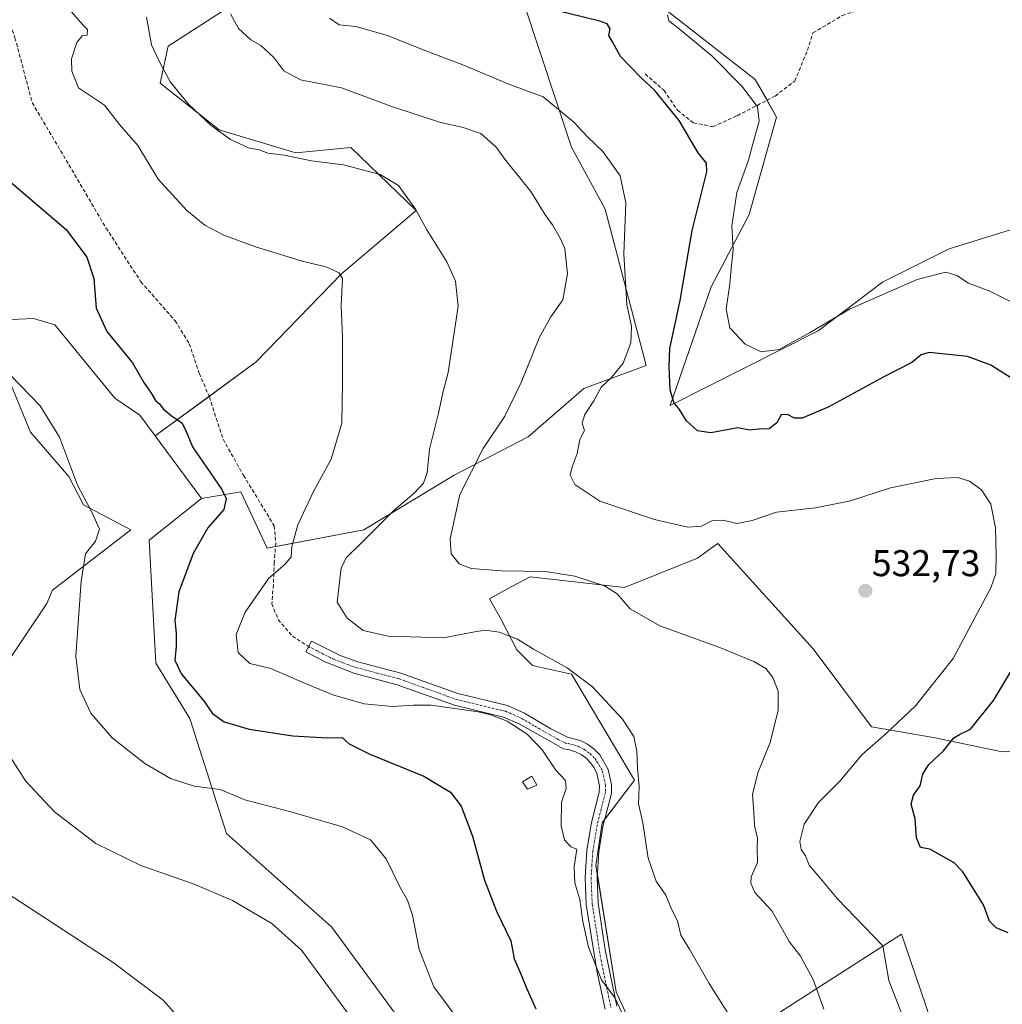
# Model space of a CAD drawing. Units: metres. Extents: x 556417 to 559883, y 4710155 to 4712497.
# Drawn here: x 557676 to 557940, y 4710592 to 4710857 of the extents above; entities that cross this region are included whole.
import ezdxf
from ezdxf.enums import TextEntityAlignment as Align

# ---------------------------------------------------------------- set-up
doc = ezdxf.new("R2010")
doc.units = ezdxf.units.M
doc.header["$MEASUREMENT"] = 0
doc.linetypes.add('TRAZO_Y_PUNTO', pattern=[1, 0.5, -0.25, 0, -0.25])
doc.linetypes.add('TRAZOSX2', pattern=[1.5, 1, -0.5])
for name, color, linetype, lineweight in [('Camino', 19, 'Continuous', 0), ('Camino Cxs', 19, 'Continuous', 0), ('Camino eje', 39, 'TRAZO_Y_PUNTO', 13), ('Carátula', 7, 'Continuous', 5), ('Cultivos herbáceos CxS', 92, 'Continuous', 0), ('Cultivos leñosos', 92, 'Continuous', 0), ('Cultivos leñosos CxS', 92, 'Continuous', 0), ('Curva de nivel maestra', 36, 'Continuous', 30), ('Curva de nivel normal', 36, 'Continuous', 0), ('Edificación ligera', 1, 'Continuous', 0), ('Edificación ligera Cxs', 1, 'Continuous', 0), ('Matorral', 135, 'Continuous', 0), ('Matorral CxS', 135, 'Continuous', 0), ('Punto de cota en terreno', 7, 'Continuous', 0), ('Rótulo de punto de cota en terreno', 19, 'Continuous', 0), ('Senda', 19, 'TRAZOSX2', 0)]:
    doc.layers.add(name, color=color, linetype=linetype, lineweight=lineweight)
doc.styles.add('Arial', font='txt', dxfattribs={"height": 0.2})

# ---------------------------------------------------------------- blocks, each defined once
blk = doc.blocks.new('*U186')
at = {"layer": 'Curva de nivel normal', "color": 36, "linetype": 'Continuous', "lineweight": 0}
blk.add_polyline3d([(557838.89, 4710588.46, 545), (557836.45, 4710593.64, 545), (557832.82, 4710598.59, 545), (557829.33, 4710607.33, 545), (557827.78, 4710614.2, 545), (557827.01, 4710620.18, 545), (557825.63, 4710624.59, 545), (557825.45, 4710628.89, 545), (557826.14, 4710633.71, 545), (557824.55, 4710634.33, 545), (557822.86, 4710636.14, 545), (557822, 4710639.96, 545), (557822.09, 4710646.26, 545), (557823.29, 4710649.94, 545), (557823.14, 4710652.12, 545), (557820.51, 4710654.92, 545), (557816.87, 4710660.38, 545), (557812.84, 4710664.59, 545), (557807.42, 4710668.04, 545), (557803.1, 4710669.73, 545), (557799.62, 4710670.58, 545), (557787.03, 4710672.32, 545), (557782.32, 4710672.38, 545), (557776.54, 4710672, 545), (557769, 4710672.69, 545), (557760.64, 4710675.12, 545), (557751.69, 4710678.77, 545), (557743.94, 4710682.22, 545), (557738.26, 4710683.56, 545), (557735.18, 4710686.51, 545), (557734.59, 4710691.36, 545), (557737.01, 4710697.34, 545), (557743.43, 4710706.44, 545), (557747.69, 4710710.11, 545), (557749.42, 4710712.17, 545), (557749.55, 4710715.03, 545), (557751.16, 4710720.84, 545), (557755.36, 4710729.78, 545), (557760.18, 4710738.44, 545), (557763.03, 4710748.15, 545), (557763.23, 4710758.92, 545), (557763.24, 4710771.03, 545), (557762.81, 4710779.67, 545), (557763.24, 4710787.02, 545), (557762.28, 4710788.49, 545), (557758.96, 4710790.04, 545), (557752.12, 4710791.74, 545), (557739.86, 4710795.54, 545), (557731.34, 4710798.64, 545), (557726.22, 4710801.32, 545), (557721.39, 4710805.22, 545), (557713.68, 4710813.69, 545), (557708.19, 4710822.7, 545), (557703.23, 4710828.4, 545), (557699.21, 4710833.53, 545), (557692.21, 4710838.22, 545), (557690.42, 4710842.67, 545), (557690.39, 4710845.97, 545), (557691.83, 4710850.42, 545), (557693.28, 4710852.15, 545), (557694.58, 4710852.32, 545), (557694.64, 4710853.85, 545), (557693.32, 4710855.24, 545), (557690.38, 4710858.63, 545)], dxfattribs=at)
blk = doc.blocks.new('*U190')
at = {"layer": 'Curva de nivel normal', "color": 36, "linetype": 'Continuous', "lineweight": 0}
blk.add_polyline3d([(557793.91, 4710588.34, 555), (557787.71, 4710596.68, 555), (557783.76, 4710606.73, 555), (557781.97, 4710615.95, 555), (557780.65, 4710620.01, 555), (557778.6, 4710623.53, 555), (557774.92, 4710631.05, 555), (557770.76, 4710636.22, 555), (557763.23, 4710639.67, 555), (557749.28, 4710643.73, 555), (557736.96, 4710646.91, 555), (557730.31, 4710649.66, 555), (557723.31, 4710650.6, 555), (557717.02, 4710652.63, 555), (557710.11, 4710656.72, 555), (557701.26, 4710663.54, 555), (557695.55, 4710670.24, 555), (557692.63, 4710676.53, 555), (557691.55, 4710685.56, 555), (557692.93, 4710705.64, 555), (557694.12, 4710712.98, 555), (557696.84, 4710716.38, 555), (557697.86, 4710719.68, 555), (557695.91, 4710724.06, 555), (557691.97, 4710731.44, 555), (557687.13, 4710744.36, 555), (557681.98, 4710752.75, 555), (557673.91, 4710761.13, 555)], dxfattribs=at)
blk = doc.blocks.new('*U197')
at = {"layer": 'Curva de nivel normal', "color": 36, "linetype": 'Continuous', "lineweight": 0}
blk.add_polyline3d([(557759.7, 4710856.96, 530), (557762.26, 4710855.18, 530), (557766.76, 4710854.69, 530), (557775.33, 4710852.28, 530), (557784.91, 4710848.42, 530), (557795.52, 4710844.43, 530), (557807.93, 4710839.2, 530), (557817.16, 4710835.79, 530), (557825.38, 4710828.98, 530), (557829.12, 4710824.98, 530), (557833.12, 4710821.07, 530), (557837.83, 4710814.55, 530), (557839.36, 4710807.34, 530), (557838.81, 4710793.64, 530), (557839.58, 4710780.03, 530), (557840.87, 4710774.1, 530), (557840.72, 4710769.72, 530), (557838.64, 4710764.26, 530), (557835.52, 4710760.4, 530), (557832.74, 4710757.78, 530), (557830.75, 4710754.11, 530), (557828.3, 4710750.44, 530), (557827.61, 4710748.11, 530), (557828.22, 4710746.11, 530), (557826.95, 4710743.75, 530), (557826.29, 4710739.99, 530), (557824.89, 4710736.41, 530), (557824.4, 4710734.11, 530), (557825.61, 4710731.66, 530), (557832.35, 4710727.2, 530), (557847.04, 4710722.22, 530), (557855.95, 4710720.14, 530), (557859.66, 4710720.44, 530), (557862.64, 4710721.97, 530), (557865.38, 4710722.04, 530), (557869.29, 4710721.17, 530), (557873.26, 4710721.98, 530), (557879.82, 4710724.19, 530), (557890.26, 4710725.41, 530), (557899.74, 4710727.24, 530), (557910.48, 4710730.78, 530), (557922.69, 4710733.24, 530), (557928.52, 4710733.49, 530), (557931.64, 4710732.53, 530), (557934.92, 4710730.22, 530), (557937.38, 4710726.35, 530), (557938.66, 4710719.96, 530), (557938.82, 4710712.46, 530), (557938.72, 4710707.76, 530), (557937.46, 4710703.87, 530), (557927.32, 4710684.94, 530), (557917.16, 4710672.15, 530), (557909.2, 4710664.63, 530), (557902.83, 4710659.1, 530), (557896.82, 4710651.94, 530), (557891.12, 4710646.25, 530), (557887.21, 4710640.37, 530), (557886.08, 4710635.74, 530), (557886.41, 4710633.54, 530), (557887.61, 4710631.89, 530), (557888.59, 4710629.39, 530), (557891.22, 4710626.37, 530), (557896.12, 4710620.42, 530), (557908.35, 4710607.67, 530), (557910.04, 4710598.4, 530), (557913.58, 4710589.13, 530)], dxfattribs=at)
blk = doc.blocks.new('*U199')
at = {"layer": 'Curva de nivel normal', "color": 36, "linetype": 'Continuous', "lineweight": 0}
blk.add_polyline3d([(557944.48, 4710779.88, 520), (557937.14, 4710783.56, 520), (557931.4, 4710785.73, 520), (557928.31, 4710787.81, 520), (557925.28, 4710788.68, 520), (557917.65, 4710786.7, 520), (557899.64, 4710778.83, 520), (557888.68, 4710772.36, 520), (557880.57, 4710767.88, 520), (557875.68, 4710767.31, 520), (557871.42, 4710769.38, 520), (557867.3, 4710773.75, 520), (557866.26, 4710778.73, 520), (557867.28, 4710785.55, 520), (557867.7, 4710790.58, 520), (557868.14, 4710794.66, 520), (557867.83, 4710801.17, 520), (557869.19, 4710810.11, 520), (557872.28, 4710818.77, 520), (557873.43, 4710823.21, 520), (557875.12, 4710829.22, 520), (557874.7, 4710833.12, 520), (557870.52, 4710838.64, 520), (557862.44, 4710846.78, 520), (557853.65, 4710854.04, 520), (557850.93, 4710856.2, 520), (557850.49, 4710857.86, 520)], dxfattribs=at)
blk = doc.blocks.new('*U201')
at = {"layer": 'Curva de nivel normal', "color": 36, "linetype": 'Continuous', "lineweight": 0}
blk.add_polyline3d([(557892.57, 4710590.66, 535), (557889.64, 4710598.62, 535), (557886.26, 4710604.9, 535), (557883.22, 4710608.86, 535), (557880.7, 4710613.34, 535), (557878.58, 4710617.14, 535), (557874.04, 4710622.03, 535), (557872.88, 4710624.52, 535), (557873.05, 4710626.27, 535), (557874.75, 4710630.12, 535), (557874.61, 4710633.99, 535), (557874.67, 4710636.61, 535), (557873.92, 4710640.02, 535), (557873.76, 4710643.59, 535), (557873.4, 4710648.37, 535), (557874.79, 4710654.16, 535), (557878.14, 4710662.35, 535), (557880.3, 4710671.05, 535), (557880.24, 4710676.1, 535), (557878.81, 4710679.83, 535), (557876.99, 4710682.23, 535), (557873.76, 4710684.13, 535), (557864.3, 4710687.97, 535), (557848.5, 4710693.68, 535), (557840.46, 4710698.23, 535), (557837.03, 4710702.24, 535), (557833.61, 4710704.44, 535), (557825.59, 4710707.06, 535), (557817.76, 4710708.29, 535), (557805.9, 4710708.45, 535), (557797.8, 4710709.12, 535), (557794.58, 4710710.37, 535), (557792.39, 4710713, 535), (557792.12, 4710717.06, 535), (557794.73, 4710728.93, 535), (557801.03, 4710741.28, 535), (557806.81, 4710750.04, 535), (557811.22, 4710759.01, 535), (557816.16, 4710771.21, 535), (557819.16, 4710776.68, 535), (557822.36, 4710781.22, 535), (557823.64, 4710788.22, 535), (557822.97, 4710795.04, 535), (557821.66, 4710797.81, 535), (557819.65, 4710801.45, 535), (557817.66, 4710804.07, 535), (557813.82, 4710810.32, 535), (557807.11, 4710818.72, 535), (557804.51, 4710822.3, 535), (557800.38, 4710825.98, 535), (557795.63, 4710827.6, 535), (557789.26, 4710829.01, 535), (557776.2, 4710833.32, 535), (557762.92, 4710838.2, 535), (557751.9, 4710840.32, 535), (557747.42, 4710842.76, 535), (557744.74, 4710846.32, 535), (557741.23, 4710849.58, 535), (557738.53, 4710851.15, 535), (557735.23, 4710854.18, 535), (557733.12, 4710858.06, 535)], dxfattribs=at)
blk = doc.blocks.new('*U210')
at = {"layer": 'Curva de nivel normal', "color": 36, "linetype": 'Continuous', "lineweight": 0}
blk.add_polyline3d([(557867.14, 4710589.04, 540), (557861.77, 4710597.58, 540), (557856.45, 4710606.8, 540), (557854.15, 4710610.58, 540), (557853.26, 4710614.38, 540), (557851.72, 4710617.37, 540), (557850.04, 4710621.35, 540), (557847.46, 4710625.05, 540), (557845.3, 4710631.21, 540), (557843.91, 4710640.71, 540), (557842.78, 4710645.88, 540), (557842.92, 4710650.55, 540), (557842.49, 4710655.5, 540), (557842.33, 4710660.03, 540), (557841.44, 4710663.97, 540), (557838.42, 4710668.6, 540), (557830.34, 4710677.27, 540), (557823.59, 4710682.38, 540), (557814.53, 4710687.42, 540), (557810.2, 4710690.05, 540), (557805.34, 4710691.93, 540), (557801.5, 4710692.49, 540), (557798.2, 4710691.97, 540), (557790.35, 4710690.45, 540), (557775.46, 4710690.86, 540), (557768.73, 4710692.46, 540), (557764.44, 4710695.71, 540), (557761.73, 4710700.01, 540), (557762.82, 4710709.28, 540), (557764.24, 4710712.07, 540), (557768.14, 4710715.78, 540), (557776.99, 4710724.65, 540), (557782.44, 4710729.28, 540), (557784.96, 4710731.99, 540), (557785.92, 4710734.78, 540), (557786.59, 4710741.11, 540), (557789, 4710750.78, 540), (557790.13, 4710756.26, 540), (557791.6, 4710761.73, 540), (557794.3, 4710779.56, 540), (557793.56, 4710786.26, 540), (557791.21, 4710791.44, 540), (557785.84, 4710800.1, 540), (557782.79, 4710805.61, 540), (557778.27, 4710811.97, 540), (557773.33, 4710814.97, 540), (557763.5, 4710817.52, 540), (557754.83, 4710818.56, 540), (557747.5, 4710820.12, 540), (557743.17, 4710820.63, 540), (557740.77, 4710821.52, 540), (557737.92, 4710822.12, 540), (557733.06, 4710824.32, 540), (557727.91, 4710828.07, 540), (557721.76, 4710833.96, 540), (557716.96, 4710839.78, 540), (557714.09, 4710845.01, 540), (557711.83, 4710849.78, 540), (557710.55, 4710857.21, 540)], dxfattribs=at)
blk = doc.blocks.new('*U223')
at = {"layer": 'Curva de nivel maestra', "color": 36, "linetype": 'Continuous', "lineweight": 30}
for points in [[(557942.1, 4710611.21, 525), (557938.85, 4710612.54, 525), (557937.04, 4710614.36, 525), (557935.48, 4710618.74, 525), (557929.92, 4710627.58, 525), (557927.6, 4710629.97, 525), (557921.04, 4710633.68, 525), (557918.55, 4710634.12, 525), (557917.47, 4710636.7, 525), (557917.07, 4710641.79, 525), (557916.01, 4710645.79, 525), (557916.63, 4710648.19, 525), (557918.43, 4710650.72, 525), (557919.14, 4710653.85, 525), (557920.76, 4710656.45, 525), (557924.69, 4710660.12, 525), (557927.44, 4710663.55, 525), (557928.98, 4710664.52, 525), (557931.92, 4710665.92, 525), (557938.11, 4710673.61, 525), (557943.21, 4710682.16, 525)], [(557944.53, 4710759.27, 525), (557937.41, 4710763.71, 525), (557931.15, 4710766.02, 525), (557920.82, 4710767.1, 525), (557918.72, 4710766.5, 525), (557916.15, 4710764.46, 525), (557908.62, 4710760.61, 525), (557893.88, 4710752.51, 525), (557886.68, 4710749.5, 525), (557884.67, 4710749.48, 525), (557882.82, 4710750.48, 525), (557881.04, 4710750.38, 525), (557879.89, 4710748.24, 525), (557877.82, 4710746.56, 525), (557874.96, 4710746.53, 525), (557872.58, 4710746.24, 525), (557869.43, 4710746.88, 525), (557862.15, 4710745.54, 525), (557858.58, 4710746.02, 525), (557855.68, 4710748.72, 525), (557853.78, 4710751.75, 525), (557852.22, 4710753.64, 525), (557851.22, 4710757.04, 525), (557850.99, 4710763.3, 525), (557851.19, 4710768.16, 525), (557853.94, 4710781.1, 525), (557857.14, 4710799.86, 525), (557861.1, 4710815.64, 525), (557860.97, 4710817.98, 525), (557858.74, 4710820.78, 525), (557853.68, 4710829.46, 525), (557847.01, 4710837.63, 525), (557843.42, 4710840.89, 525), (557837.92, 4710846.63, 525), (557835.71, 4710850.58, 525), (557834.8, 4710852.25, 525), (557835.15, 4710854.09, 525), (557834.31, 4710855.45, 525), (557832.34, 4710856.17, 525), (557819.93, 4710859.15, 525)]]:
    blk.add_polyline3d(points, dxfattribs=at)
blk = doc.blocks.new('*U227')
at = {"layer": 'Curva de nivel maestra', "color": 36, "linetype": 'Continuous', "lineweight": 30}
blk.add_polyline3d([(557671.22, 4710815.28, 550), (557688.93, 4710800.19, 550), (557694.48, 4710792.74, 550), (557696.4, 4710787, 550), (557697.03, 4710779.01, 550), (557699.85, 4710772.79, 550), (557706.76, 4710764.36, 550), (557709.78, 4710759.04, 550), (557712, 4710755.93, 550), (557712.96, 4710754.23, 550), (557714.02, 4710753.28, 550), (557715.02, 4710751.96, 550), (557717.18, 4710750.16, 550), (557720.04, 4710748.18, 550), (557721, 4710746.29, 550), (557722.91, 4710741.73, 550), (557730.77, 4710730.34, 550), (557731.96, 4710727.85, 550), (557731.27, 4710724.9, 550), (557727.02, 4710719.97, 550), (557723.03, 4710713.11, 550), (557719.18, 4710702.78, 550), (557718.16, 4710695.09, 550), (557718.54, 4710691.67, 550), (557718.53, 4710688.09, 550), (557718.16, 4710684.42, 550), (557719.93, 4710680.7, 550), (557725.86, 4710673.62, 550), (557728.29, 4710670.11, 550), (557731.36, 4710667.85, 550), (557738.13, 4710665.94, 550), (557749.88, 4710664.14, 550), (557759.07, 4710663.58, 550), (557763.12, 4710663.63, 550), (557764.98, 4710661.99, 550), (557770.56, 4710659.18, 550), (557785.04, 4710653.27, 550), (557792.26, 4710648.99, 550), (557795.05, 4710645.23, 550), (557798.16, 4710637.12, 550), (557801.36, 4710625.34, 550), (557804.56, 4710617, 550), (557808.42, 4710609.01, 550), (557809.32, 4710604.19, 550), (557811.03, 4710600.37, 550), (557812.74, 4710596.19, 550), (557815.14, 4710590.73, 550)], dxfattribs=at)
blk = doc.blocks.new('5PATER')
at = {"layer": 'Carátula', "linetype": 'Continuous', "lineweight": 5}
h = blk.add_hatch(color=250, dxfattribs=at)
edge = h.paths.add_edge_path()
edge.add_ellipse((0, 0.01), major_axis=(-1.33, -1.34), ratio=0.999422, start_angle=0, end_angle=360)

msp = doc.modelspace()

# ---------------------------------------------------------------- linework, layer by layer
at = {"layer": 'Camino', "color": 19, "linetype": 'Continuous', "lineweight": 0}
msp.add_polyline3d([(557833.77, 4710590.67, 546.04), (557831.53, 4710601.09, 544.85), (557828.68, 4710618.82, 544.34), (557828.38, 4710626.05, 543.98), (557828.83, 4710633.27, 543.67), (557830, 4710640.41, 543.25), (557832.21, 4710649.05, 542.54), (557832.25, 4710650.73, 542.37), (557831.54, 4710654, 542.27), (557830.8, 4710655.51, 542.56), (557829.83, 4710656.88, 542.75), (557828.65, 4710658.08, 542.79), (557827.29, 4710659.07, 542.82), (557825.8, 4710659.83, 543.07), (557824.2, 4710660.35, 543.45), (557822.54, 4710660.6, 543.82), (557810.66, 4710667.34, 544.65), (557806.5, 4710669.16, 544.51), (557793.29, 4710672.34, 544.19), (557777.93, 4710677.86, 543.01), (557766.27, 4710680.94, 543.09), (557758.72, 4710683.87, 542.64), (557753.34, 4710686.68, 542.43), (557754.84, 4710689.56, 541.82), (557762.55, 4710685.69, 542.13), (557767.28, 4710684.03, 542.41), (557778.9, 4710680.97, 542.16), (557794.22, 4710675.46, 543.23), (557807.54, 4710672.25, 544.06), (557812.12, 4710670.25, 544.15), (557819.18, 4710666.01, 543.87), (557823.62, 4710663.72, 543.45), (557827.04, 4710662.85, 542.9), (557829, 4710661.84, 542.64), (557830.78, 4710660.54, 542.48), (557832.32, 4710658.97, 542.29), (557834.63, 4710655.08, 541.69), (557835.51, 4710651.04, 541.59), (557835.45, 4710648.6, 541.68), (557833.18, 4710639.75, 542.03), (557832.06, 4710632.91, 542.24), (557831.64, 4710626.01, 542.83), (557831.92, 4710619.14, 543.29), (557833.81, 4710606.6, 543.66), (557836.92, 4710591.48, 545.02)], dxfattribs=at)
at = {"layer": 'Camino Cxs', "color": 19, "linetype": 'Continuous', "lineweight": 0}
msp.add_polyline3d([(557833.77, 4710590.67, 546.04), (557831.53, 4710601.09, 544.85), (557828.68, 4710618.82, 544.34), (557828.38, 4710626.05, 543.98), (557828.83, 4710633.27, 543.67), (557830, 4710640.41, 543.25), (557832.21, 4710649.05, 542.54), (557832.25, 4710650.73, 542.37), (557831.54, 4710654, 542.27), (557830.8, 4710655.51, 542.56), (557829.83, 4710656.88, 542.75), (557828.65, 4710658.08, 542.79), (557827.29, 4710659.07, 542.82), (557825.8, 4710659.83, 543.07), (557824.2, 4710660.35, 543.45), (557822.54, 4710660.6, 543.82), (557810.66, 4710667.34, 544.65), (557806.5, 4710669.16, 544.51), (557793.29, 4710672.34, 544.19), (557777.93, 4710677.86, 543.01), (557766.27, 4710680.94, 543.09), (557758.72, 4710683.87, 542.64), (557753.34, 4710686.68, 542.43), (557754.84, 4710689.56, 541.82), (557762.55, 4710685.69, 542.13), (557767.28, 4710684.03, 542.41), (557778.9, 4710680.97, 542.16), (557794.22, 4710675.46, 543.23), (557807.54, 4710672.25, 544.06), (557812.12, 4710670.25, 544.15), (557819.18, 4710666.01, 543.87), (557823.62, 4710663.72, 543.45), (557827.04, 4710662.85, 542.9), (557829, 4710661.84, 542.64), (557830.78, 4710660.54, 542.48), (557832.32, 4710658.97, 542.29), (557834.63, 4710655.08, 541.69), (557835.51, 4710651.04, 541.59), (557835.45, 4710648.6, 541.68), (557833.18, 4710639.75, 542.03), (557832.06, 4710632.91, 542.24), (557831.64, 4710626.01, 542.83), (557831.92, 4710619.14, 543.29), (557833.81, 4710606.6, 543.66), (557836.92, 4710591.48, 545.02)], dxfattribs=at)
at = {"layer": 'Camino eje', "color": 39, "linetype": 'TRAZO_Y_PUNTO', "lineweight": 13}
msp.add_polyline3d([(557754.09, 4710688.12, 542.06), (557756.78, 4710686.72, 542.19), (557760.64, 4710684.78, 542.34), (557764.41, 4710683.32, 542.57), (557766.78, 4710682.49, 542.79), (557772.61, 4710680.95, 542.81), (557778.42, 4710679.42, 542.55), (557786.08, 4710676.66, 543.13), (557793.76, 4710673.9, 543.53), (557807.02, 4710670.71, 544.28), (557811.39, 4710668.8, 544.32), (557814.92, 4710666.68, 544.43), (557820.86, 4710663.31, 543.93), (557823.08, 4710662.16, 543.63), (557823.91, 4710662.04, 543.47), (557825.62, 4710661.6, 543.13), (557826.42, 4710661.34, 542.96), (557827.4, 4710660.84, 542.83), (557828.15, 4710660.46, 542.75), (557829.72, 4710659.31, 542.63), (557831.08, 4710657.93, 542.55), (557831.56, 4710657.24, 542.45), (557832.72, 4710655.3, 542.1), (557833.09, 4710654.54, 542), (557833.88, 4710650.89, 541.98), (557833.83, 4710648.83, 542.12), (557832.7, 4710644.4, 542.34), (557831.59, 4710640.08, 542.53), (557830.45, 4710633.09, 542.88), (557830.22, 4710629.48, 543.17), (557830.01, 4710626.03, 543.4), (557830.15, 4710622.6, 543.55), (557830.3, 4710618.98, 543.83), (557831.25, 4710612.71, 544.03), (557832.67, 4710603.85, 544.2), (557834.23, 4710596.29, 545.01), (557835.35, 4710591.08, 545.53)], dxfattribs=at)
at = {"layer": 'Cultivos herbáceos CxS', "color": 92, "linetype": 'Continuous', "lineweight": 0}
for points in [[(557674.24, 4710775.94, 553.88), (557680.19, 4710776.28, 553.61), (557685.86, 4710774.53, 553.51), (557702.04, 4710754.83, 553.51), (557708.73, 4710750.25, 552.87), (557712.85, 4710744.71, 552.71), (557712.85, 4710744.71, 552.71), (557725.33, 4710727.91, 551.34), (557711.26, 4710716.66, 552.4), (557713.02, 4710683.64, 550.9), (557722.16, 4710668.82, 551.5), (557732.01, 4710637.87, 557.33), (557760.26, 4710612.78, 558.5), (557792.51, 4710568.93, 558.77)], [(557712.85, 4710744.71, 552.71), (557708.73, 4710750.25, 552.87), (557702.04, 4710754.83, 553.51), (557685.86, 4710774.53, 553.51), (557680.19, 4710776.28, 553.61), (557674.24, 4710775.94, 553.88)], [(557665.84, 4710673.08, 560.17), (557683.77, 4710699.71, 556.47), (557685.23, 4710703.29, 556.47), (557706.29, 4710719.5, 553.13), (557693.56, 4710726.18, 555.06), (557689.68, 4710733.77, 555.16), (557679.4, 4710745.74, 555.73), (557672.7, 4710761.79, 554.96)], [(557672.7, 4710761.79, 554.96), (557679.4, 4710745.74, 555.73), (557689.68, 4710733.77, 555.16), (557693.56, 4710726.18, 555.06), (557706.29, 4710719.5, 553.13), (557685.23, 4710703.29, 556.47), (557683.77, 4710699.71, 556.47), (557665.84, 4710673.08, 560.17)], [(557725.33, 4710727.91, 551.34), (557712.85, 4710744.71, 552.71)], [(557752.2, 4710294.86, 573.86), (557753.98, 4710293.37, 573.74), (557768.51, 4710281.21, 573.39), (557784.39, 4710279.88, 572.37), (557816.15, 4710294.44, 572.41), (557857.45, 4710320.92, 570.64), (557880, 4710340.62, 569.74), (557887.41, 4710362.3, 568.65), (557889.07, 4710383.16, 564.89), (557878.01, 4710403.8, 563.75), (557860.94, 4710421.48, 565.53), (557865.12, 4710432.93, 563.54), (557862.39, 4710448.35, 562.05), (557860.01, 4710467.34, 561.11), (557848.53, 4710480.71, 561.97), (557814.34, 4710520.6, 560.39), (557810.04, 4710552.39, 556.17), (557792.51, 4710568.93, 558.77), (557760.26, 4710612.78, 558.5), (557732.01, 4710637.87, 557.33), (557722.16, 4710668.82, 551.5), (557713.02, 4710683.64, 550.9), (557711.26, 4710716.66, 552.4), (557725.33, 4710727.91, 551.34)]]:
    msp.add_polyline3d(points, dxfattribs=at)
at = {"layer": 'Cultivos leñosos', "color": 92, "linetype": 'Continuous', "lineweight": 0}
for points in [[(557712.85, 4710744.71, 552.71), (557727.36, 4710755.31, 548.53), (557740.04, 4710764.58, 547.08), (557762.92, 4710788.2, 544.87), (557783.02, 4710805.29, 540.06), (557765.43, 4710822.18, 537.72), (557750.66, 4710820.77, 539.15), (557730.07, 4710826.93, 539.62), (557714.24, 4710839.51, 541.06), (557716.36, 4710849.37, 539.1), (557735.93, 4710862.15, 534.16)], [(557812.21, 4710860.16, 525.4), (557824.72, 4710822.24, 531.81), (557833.78, 4710805.63, 531.64), (557844.84, 4710763.61, 527.57), (557828.04, 4710757.46, 531.09), (557813.13, 4710744.44, 532.74), (557793.22, 4710734.12, 536.16), (557768.95, 4710719.47, 540.84), (557745.19, 4710714.98, 545.89), (557742.92, 4710714.55, 546.58), (557735.9, 4710729.71, 548.49), (557735.34, 4710729.61, 548.72), (557725.33, 4710727.91, 551.34)], [(557947.89, 4710801.72, 515.23), (557926.24, 4710795, 517.4), (557908.31, 4710786.04, 518.6), (557891, 4710772.93, 520.42), (557851.23, 4710752.88, 525.49), (557862.23, 4710784.74, 521.2), (557872.49, 4710804.21, 518.84), (557879.86, 4710830.34, 518.26), (557877.28, 4710834.89, 518.85), (557874.12, 4710840.47, 518.96), (557848.79, 4710860.16, 519.83)], [(557725.33, 4710727.91, 551.34), (557712.85, 4710744.71, 552.71)], [(557842.78, 4710582.22, 544.58), (557836.76, 4710595.34, 544.66), (557831.69, 4710626.83, 542.77), (557831.3, 4710629.26, 542.75), (557832.94, 4710640.75, 542.14), (557833.69, 4710641.73, 541.91), (557841.69, 4710652.23, 540.07), (557824.74, 4710680.68, 540.25), (557814.28, 4710683.01, 541.14), (557810.05, 4710687.24, 540.59), (557805.8, 4710695.35, 538.52), (557802.66, 4710700.97, 537.22), (557807.57, 4710703.59, 536.26), (557813.61, 4710706.81, 535.27), (557838.94, 4710703.99, 534.44), (557858.63, 4710711.86, 531.97), (557862.55, 4710714.68, 531.57), (557864.1, 4710715.79, 531.27), (557889.64, 4710687.47, 533.88), (557905.33, 4710666.56, 531.8), (557922.5, 4710663.57, 526.06), (557940.42, 4710659.83, 521.47), (557958.35, 4710661.33, 520.67)], [(557921.27, 4710587.77, 526.92), (557913.38, 4710610.82, 527.36), (557877.12, 4710587.53, 538.82)]]:
    msp.add_polyline3d(points, dxfattribs=at)
at = {"layer": 'Cultivos leñosos CxS', "color": 92, "linetype": 'Continuous', "lineweight": 0}
for points in [[(557812.21, 4710860.16, 525.4), (557824.72, 4710822.24, 531.81), (557833.78, 4710805.63, 531.64), (557844.84, 4710763.61, 527.57), (557828.04, 4710757.46, 531.09), (557813.13, 4710744.44, 532.74), (557793.22, 4710734.12, 536.16), (557768.95, 4710719.47, 540.84), (557742.92, 4710714.55, 546.58), (557735.9, 4710729.71, 548.49), (557735.34, 4710729.61, 548.72), (557725.33, 4710727.91, 551.34), (557712.85, 4710744.71, 552.71), (557740.04, 4710764.58, 547.08), (557762.92, 4710788.2, 544.87), (557783.02, 4710805.29, 540.06), (557765.43, 4710822.18, 537.72), (557750.66, 4710820.77, 539.15), (557730.07, 4710826.93, 539.62), (557714.24, 4710839.51, 541.06), (557716.36, 4710849.37, 539.1), (557735.93, 4710862.15, 534.16)], [(557947.89, 4710801.72, 515.23), (557926.24, 4710795, 517.4), (557908.32, 4710786.04, 518.6), (557891, 4710772.93, 520.42), (557851.23, 4710752.88, 525.49), (557862.23, 4710784.74, 521.2), (557872.49, 4710804.21, 518.84), (557879.86, 4710830.34, 518.26), (557874.12, 4710840.46, 518.96), (557848.79, 4710860.16, 519.83)], [(557842.78, 4710582.22, 544.58), (557836.76, 4710595.34, 544.66), (557831.3, 4710629.26, 542.75), (557832.94, 4710640.75, 542.14), (557841.69, 4710652.23, 540.07), (557824.74, 4710680.68, 540.25), (557814.28, 4710683.01, 541.14), (557810.05, 4710687.24, 540.59), (557805.8, 4710695.35, 538.52), (557802.66, 4710700.97, 537.22), (557807.57, 4710703.59, 536.26), (557813.61, 4710706.81, 535.27), (557838.94, 4710703.99, 534.44), (557858.63, 4710711.86, 531.97), (557862.55, 4710714.68, 531.57), (557864.1, 4710715.79, 531.27), (557889.64, 4710687.47, 533.88), (557905.33, 4710666.56, 531.8), (557922.5, 4710663.57, 526.06), (557940.42, 4710659.83, 521.47), (557958.35, 4710661.33, 520.67)], [(557921.27, 4710587.77, 526.92), (557913.38, 4710610.82, 527.36), (557877.12, 4710587.53, 538.82)]]:
    msp.add_polyline3d(points, dxfattribs=at)
at = {"layer": 'Curva de nivel normal', "color": 36, "linetype": 'Continuous', "lineweight": 0}
for points in [[(557764.57, 4710589.66, 560), (557752.14, 4710606.58, 560), (557744.2, 4710613.74, 560), (557733.6, 4710619.86, 560), (557723.31, 4710624.26, 560), (557708.98, 4710629.26, 560), (557696.88, 4710635.16, 560), (557685.78, 4710643.73, 560), (557678.01, 4710652.06, 560), (557671.38, 4710662.46, 560)], [(557722.23, 4710584.91, 565), (557715.03, 4710593.14, 565), (557701.6, 4710603.18, 565), (557672.36, 4710622.32, 565)]]:
    msp.add_polyline3d(points, dxfattribs=at)
at = {"layer": 'Edificación ligera', "color": 1, "linetype": 'Continuous', "lineweight": 0}
msp.add_polyline3d([(557815.42, 4710650.84, 547.06), (557812.89, 4710649.8, 548.47), (557811.53, 4710651.8, 548.41), (557814.05, 4710653.24, 548.52), (557815.42, 4710650.84, 547.06)], dxfattribs=at)
at = {"layer": 'Edificación ligera Cxs', "color": 1, "linetype": 'Continuous', "lineweight": 0}
msp.add_polyline3d([(557815.42, 4710650.84, 547.06), (557812.89, 4710649.8, 548.47), (557811.53, 4710651.8, 548.41), (557814.05, 4710653.24, 548.52), (557815.42, 4710650.84, 547.06)], close=True, dxfattribs=at)
at = {"layer": 'Matorral', "color": 135, "linetype": 'Continuous', "lineweight": 0}
for points in [[(557712.85, 4710744.71, 552.71), (557727.36, 4710755.31, 548.53), (557740.04, 4710764.58, 547.08), (557762.92, 4710788.2, 544.87), (557783.02, 4710805.29, 540.06), (557765.43, 4710822.18, 537.72), (557750.66, 4710820.77, 539.15), (557730.07, 4710826.93, 539.62), (557714.24, 4710839.51, 541.06), (557716.36, 4710849.37, 539.1), (557735.93, 4710862.15, 534.16)], [(557812.21, 4710860.16, 525.4), (557824.72, 4710822.24, 531.81), (557833.78, 4710805.63, 531.64), (557844.84, 4710763.61, 527.57), (557828.04, 4710757.46, 531.09), (557813.13, 4710744.44, 532.74), (557793.22, 4710734.12, 536.16), (557768.95, 4710719.47, 540.84), (557745.19, 4710714.98, 545.89), (557742.92, 4710714.55, 546.58), (557735.9, 4710729.71, 548.49), (557735.34, 4710729.61, 548.72), (557725.33, 4710727.91, 551.34)], [(557947.89, 4710801.72, 515.23), (557926.24, 4710795, 517.4), (557908.31, 4710786.04, 518.6), (557891, 4710772.93, 520.42), (557851.23, 4710752.88, 525.49), (557862.23, 4710784.74, 521.2), (557872.49, 4710804.21, 518.84), (557879.86, 4710830.34, 518.26), (557877.28, 4710834.89, 518.85), (557874.12, 4710840.47, 518.96), (557848.79, 4710860.16, 519.83)], [(557712.85, 4710744.71, 552.71), (557708.73, 4710750.25, 552.87), (557702.04, 4710754.83, 553.51), (557685.86, 4710774.53, 553.51), (557680.19, 4710776.28, 553.61), (557674.24, 4710775.94, 553.88)], [(557672.7, 4710761.79, 554.96), (557679.4, 4710745.74, 555.73), (557689.68, 4710733.77, 555.16), (557693.56, 4710726.18, 555.06), (557706.29, 4710719.5, 553.13), (557685.23, 4710703.29, 556.47), (557683.77, 4710699.71, 556.47), (557665.84, 4710673.08, 560.17)], [(557752.2, 4710294.86, 573.86), (557753.98, 4710293.37, 573.74), (557768.51, 4710281.21, 573.39), (557784.39, 4710279.88, 572.37), (557816.15, 4710294.44, 572.41), (557857.45, 4710320.92, 570.64), (557880, 4710340.62, 569.74), (557887.41, 4710362.3, 568.65), (557889.07, 4710383.16, 564.89), (557878.01, 4710403.8, 563.75), (557860.94, 4710421.48, 565.53), (557865.12, 4710432.93, 563.54), (557862.39, 4710448.35, 562.05), (557860.01, 4710467.34, 561.11), (557848.53, 4710480.71, 561.97), (557814.34, 4710520.6, 560.39), (557810.04, 4710552.39, 556.17), (557792.51, 4710568.93, 558.77), (557760.26, 4710612.78, 558.5), (557732.01, 4710637.87, 557.33), (557722.16, 4710668.82, 551.5), (557713.02, 4710683.64, 550.9), (557711.26, 4710716.66, 552.4), (557725.33, 4710727.91, 551.34)], [(557842.78, 4710582.22, 544.58), (557836.76, 4710595.34, 544.66), (557831.69, 4710626.83, 542.77), (557831.3, 4710629.26, 542.75), (557832.94, 4710640.75, 542.14), (557833.69, 4710641.73, 541.91), (557841.69, 4710652.23, 540.07), (557824.74, 4710680.68, 540.25), (557814.28, 4710683.01, 541.14), (557810.05, 4710687.24, 540.59), (557805.8, 4710695.35, 538.52), (557802.66, 4710700.97, 537.22), (557807.57, 4710703.59, 536.26), (557813.61, 4710706.81, 535.27), (557838.94, 4710703.99, 534.44), (557858.63, 4710711.86, 531.97), (557862.55, 4710714.68, 531.57), (557864.1, 4710715.79, 531.27), (557889.64, 4710687.47, 533.88), (557905.33, 4710666.56, 531.8), (557922.5, 4710663.57, 526.06), (557940.42, 4710659.83, 521.47), (557958.35, 4710661.33, 520.67)], [(557921.27, 4710587.77, 526.92), (557913.38, 4710610.82, 527.36), (557877.12, 4710587.53, 538.82)]]:
    msp.add_polyline3d(points, dxfattribs=at)
at = {"layer": 'Matorral CxS', "color": 135, "linetype": 'Continuous', "lineweight": 0}
for points in [[(557735.93, 4710862.15, 534.16), (557716.36, 4710849.37, 539.1), (557714.24, 4710839.51, 541.06), (557730.07, 4710826.93, 539.62), (557750.66, 4710820.77, 539.15), (557765.43, 4710822.18, 537.72), (557783.02, 4710805.29, 540.06), (557762.92, 4710788.2, 544.87), (557740.04, 4710764.58, 547.08), (557712.85, 4710744.71, 552.71), (557712.85, 4710744.71, 552.71), (557708.73, 4710750.25, 552.87), (557702.04, 4710754.83, 553.51), (557685.86, 4710774.53, 553.51), (557680.19, 4710776.28, 553.61), (557674.24, 4710775.94, 553.88)], [(557792.51, 4710568.93, 558.77), (557760.26, 4710612.78, 558.5), (557732.01, 4710637.87, 557.33), (557722.16, 4710668.82, 551.5), (557713.02, 4710683.64, 550.9), (557711.26, 4710716.66, 552.4), (557725.33, 4710727.91, 551.34), (557735.34, 4710729.61, 548.72), (557735.9, 4710729.71, 548.49), (557742.92, 4710714.55, 546.58), (557768.95, 4710719.47, 540.84), (557793.22, 4710734.12, 536.16), (557813.13, 4710744.44, 532.74), (557828.04, 4710757.46, 531.09), (557844.84, 4710763.61, 527.57), (557833.78, 4710805.63, 531.64), (557824.72, 4710822.24, 531.81), (557812.21, 4710860.16, 525.4)], [(557848.79, 4710860.16, 519.83), (557874.12, 4710840.46, 518.96), (557879.86, 4710830.34, 518.26), (557872.49, 4710804.21, 518.84), (557862.23, 4710784.74, 521.2), (557851.23, 4710752.88, 525.49), (557891, 4710772.93, 520.42), (557908.32, 4710786.04, 518.6), (557926.24, 4710795, 517.4), (557947.89, 4710801.72, 515.23)], [(557672.7, 4710761.79, 554.96), (557679.4, 4710745.74, 555.73), (557689.68, 4710733.77, 555.16), (557693.56, 4710726.18, 555.06), (557706.29, 4710719.5, 553.13), (557685.23, 4710703.29, 556.47), (557683.77, 4710699.71, 556.47), (557665.84, 4710673.08, 560.17)], [(557958.35, 4710661.33, 520.67), (557940.42, 4710659.83, 521.47), (557922.5, 4710663.57, 526.06), (557905.33, 4710666.56, 531.8), (557889.64, 4710687.47, 533.88), (557864.1, 4710715.79, 531.27), (557862.55, 4710714.68, 531.57), (557858.63, 4710711.86, 531.97), (557838.94, 4710703.99, 534.44), (557813.61, 4710706.81, 535.27), (557807.57, 4710703.59, 536.26), (557802.66, 4710700.97, 537.22), (557805.8, 4710695.35, 538.52), (557810.05, 4710687.24, 540.59), (557814.28, 4710683.01, 541.14), (557824.74, 4710680.68, 540.25), (557841.69, 4710652.23, 540.07), (557832.94, 4710640.75, 542.14), (557831.3, 4710629.26, 542.75), (557836.76, 4710595.34, 544.66), (557842.78, 4710582.22, 544.58)], [(557877.12, 4710587.53, 538.82), (557913.38, 4710610.82, 527.36), (557921.27, 4710587.77, 526.92)]]:
    msp.add_polyline3d(points, dxfattribs=at)
at = {"layer": 'Senda', "color": 19, "linetype": 'TRAZOSX2', "lineweight": 0}
for points in [[(557844.53, 4710841.95, 524.87), (557849.61, 4710837.5, 524.74), (557853.21, 4710832.21, 524.79), (557857.44, 4710828.82, 524.57), (557862.73, 4710827.76, 523.86), (557869.29, 4710830.73, 522.26), (557879.45, 4710836.02, 518.09), (557884.75, 4710840.04, 516.83), (557888.13, 4710848.3, 516.34), (557889.61, 4710852.95, 516.28), (557897.45, 4710857.61, 516.15), (557911.63, 4710862.48, 515.83), (557917.34, 4710864.81, 515.77), (557927.93, 4710868.19, 515.63), (557938.93, 4710870.94, 515.95), (557947.71, 4710872.43, 516.48)], [(557668.37, 4710870.74, 547.65), (557675.19, 4710851.69, 546.98), (557679.8, 4710834.23, 547.11), (557687.42, 4710821.37, 547.56), (557699.64, 4710800.57, 548.78), (557709.01, 4710786.13, 548.66), (557718.21, 4710775.65, 548.4), (557722.02, 4710769.46, 548.38), (557724.72, 4710761.52, 548.61), (557727.42, 4710755.17, 548.52), (557731.09, 4710743.83, 548.46), (557736.59, 4710734.1, 547.56), (557744.85, 4710720.55, 545.99), (557745.27, 4710715.89, 545.85), (557744.85, 4710710.81, 545.38), (557744.64, 4710704.67, 544), (557744.21, 4710699.59, 543.26), (557745.91, 4710695.36, 542.67), (557749.72, 4710690.92, 542.31), (557754.09, 4710688.12, 542.06)]]:
    msp.add_polyline3d(points, dxfattribs=at)

# ---------------------------------------------------------------- block references
at = {"layer": 'Curva de nivel maestra', "color": 36, "linetype": 'Continuous', "lineweight": 30}
for name in ['*U227', '*U223']:
    msp.add_blockref(name, (0, 0), dxfattribs=at)
at = {"layer": 'Curva de nivel normal', "color": 36, "linetype": 'Continuous', "lineweight": 0}
for name in ['*U199', '*U186', '*U201', '*U190', '*U210', '*U197']:
    msp.add_blockref(name, (0, 0), dxfattribs=at)
at = {"layer": 'Punto de cota en terreno', "linetype": 'Continuous', "lineweight": 0}
msp.add_blockref('5PATER', (557903.69, 4710703.07, 532.73), dxfattribs=at)

# ---------------------------------------------------------------- texts
at = {"layer": 'Rótulo de punto de cota en terreno', "color": 19, "linetype": 'Continuous', "lineweight": 0, "style": 'Arial'}
msp.add_text('532,73', height=7, dxfattribs=at).set_placement((557905.45, 4710704.83), align=Align.BOTTOM_LEFT)

doc.saveas('drawing.dxf')
